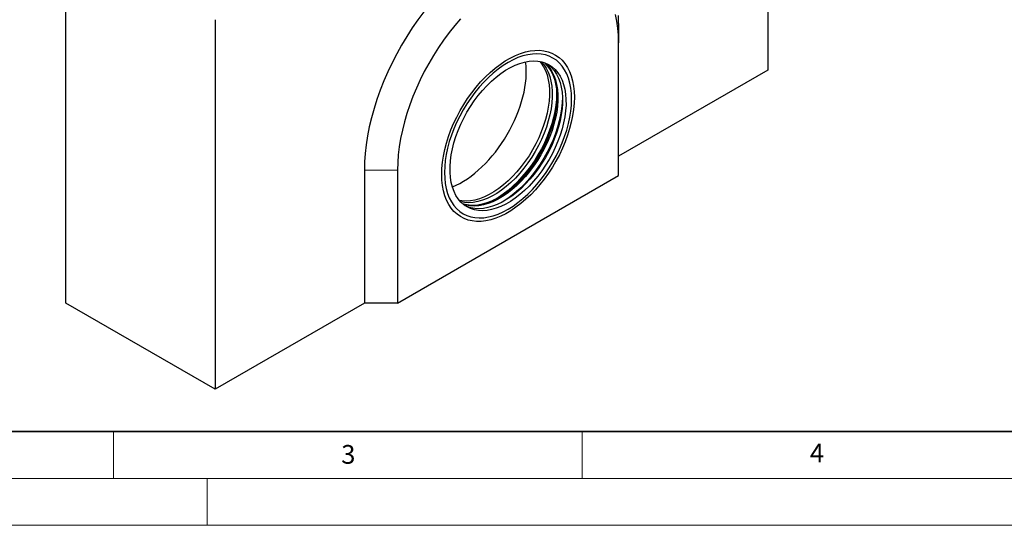
# Model space of a CAD drawing. Units: millimetres. Extents: x 0 to 420, y 0 to 297.
# Drawn here: x 105 to 210, y 0 to 54 of the extents above; entities that cross this region are included whole.
import ezdxf

# ---------------------------------------------------------------- set-up
doc = ezdxf.new("R2010")
doc.units = ezdxf.units.MM
doc.styles.add('SLDTEXTSTYLE0', font='TXT', dxfattribs={"width": 0.605})

msp = doc.modelspace()

# ---------------------------------------------------------------- linework, layer by layer
at = {"color": 7, "linetype": 'Continuous', "lineweight": 25}
for p, q in [((184.7719, 87.9374), (184.7719, 48.5391)), ((109.9364, 23.7067), (109.9364, 63.105)), ((125.8463, 53.9204), (125.8463, 14.5221)), ((168.862, 53.5079), (168.862, 51.4669)), ((168.862, 37.3135), (168.862, 51.4669)), ((184.7719, 48.5391), (168.862, 39.3545)), ((141.7562, 37.8601), (141.7562, 23.7067)), ((145.2918, 37.8601), (145.2918, 23.7067)), ((145.2918, 23.7067), (168.862, 37.3135)), ((125.8463, 14.5221), (109.9364, 23.7067)), ((141.7562, 23.7067), (125.8463, 14.5221)), ((145.2918, 23.7067), (141.7562, 23.7067))]:
    msp.add_line(p, q, dxfattribs=at)
at = {"color": 8, "linetype": 'Continuous', "lineweight": 18}
msp.add_line((141.7562, 37.8601), (145.2918, 37.8601), dxfattribs=at)
at = {"color": 7, "linetype": 'Continuous', "lineweight": 35}
msp.add_line((20, 10), (415, 10), dxfattribs=at)
at = {"color": 7, "linetype": 'Continuous', "lineweight": 18}
for p, q in [((115, 10), (115, 5)), ((165, 10), (165, 5)), ((15, 5), (415, 5)), ((125, 5), (125, 0)), ((0, 0), (420, 0))]:
    msp.add_line(p, q, dxfattribs=at)
at = {"color": 7, "linetype": 'Continuous', "lineweight": 25, "flags": 128}
for points in [[(148.0985, 54.773), (147.4665, 53.9203), (146.859, 53.0418), (146.2782, 52.1401), (145.7258, 51.2181), (145.2035, 50.2787), (144.713, 49.3249), (144.2559, 48.3595), (143.8336, 47.3858), (143.4473, 46.4067), (143.0984, 45.4253), (142.7879, 44.4448), (142.5168, 43.4681), (142.2859, 42.4984), (142.096, 41.5388), (141.9477, 40.5922), (141.8415, 39.6616), (141.7776, 38.7499), (141.7562, 37.8601)], [(152.0085, 54.0238), (151.3871, 53.2967), (150.7857, 52.5394), (150.2064, 51.7544), (149.6512, 50.9445), (149.1221, 50.1125), (148.621, 49.2614), (148.1495, 48.3941), (147.7094, 47.5137), (147.3022, 46.6233), (146.9294, 45.7261), (146.5922, 44.8251), (146.2918, 43.9235), (146.0293, 43.0245), (145.8056, 42.1313), (145.6215, 41.247), (145.4776, 40.3747), (145.3745, 39.5174), (145.3125, 38.6782), (145.2918, 37.8601)], [(168.862, 51.4669), (168.8413, 52.2611), (168.7793, 53.0287), (168.6762, 53.7669), (168.5323, 54.4731)], [(168.862, 53.5079), (168.8407, 54.3731)], [(156.777, 49.5184), (157.3187, 49.8336), (157.859, 50.1002), (158.3946, 50.3165), (158.9226, 50.4812), (159.4397, 50.5935), (159.9429, 50.6526), (160.4293, 50.6581), (160.8961, 50.6101), (161.3404, 50.5089), (161.7597, 50.3549), (162.1516, 50.1492), (162.5136, 49.893), (162.8438, 49.5877), (163.1401, 49.2351), (163.4008, 48.8373), (163.6244, 48.3967), (163.8096, 47.9157), (163.9553, 47.3974), (164.0606, 46.8446), (164.1249, 46.2606), (164.1479, 45.6489), (164.1294, 45.0131), (164.0695, 44.3568), (163.9685, 43.684), (163.8271, 42.9985), (163.6461, 42.3045), (163.4266, 41.6059), (163.1697, 40.9069), (162.8772, 40.2116), (162.5506, 39.524), (162.1918, 38.8482), (161.8031, 38.1882), (161.3866, 37.5478), (160.9448, 36.9308), (160.4803, 36.3409), (159.9959, 35.7813), (159.4943, 35.2556), (158.9786, 34.7667), (158.4516, 34.3174), (157.9166, 33.9106), (157.3767, 33.5484), (156.8351, 33.2332), (156.2948, 32.9666), (155.7591, 32.7503), (155.2312, 32.5856), (154.7141, 32.4733), (154.2108, 32.4143), (153.7244, 32.4087), (153.2577, 32.4567), (152.8133, 32.558), (152.394, 32.7119), (152.0022, 32.9176), (151.6401, 33.1739), (151.31, 33.4792), (151.0137, 33.8318), (150.753, 34.2295), (150.5294, 34.6702), (150.3442, 35.1511), (150.1985, 35.6695), (150.0932, 36.2222), (150.0288, 36.8062), (150.0059, 37.4179), (150.0244, 38.0537), (150.0843, 38.71), (150.1853, 39.3828), (150.3266, 40.0683), (150.5077, 40.7623), (150.7272, 41.4609), (150.984, 42.1599), (151.2766, 42.8552), (151.6032, 43.5428), (151.9619, 44.2186), (152.3507, 44.8786), (152.7672, 45.519), (153.2089, 46.136), (153.6734, 46.726), (154.1579, 47.2855), (154.6594, 47.8112), (155.1752, 48.3002), (155.7021, 48.7494), (156.2371, 49.1562), (156.777, 49.5184)], [(157.0769, 33.7082), (157.6086, 34.0393), (158.137, 34.4165), (158.6588, 34.8377), (159.1709, 35.3001), (159.6701, 35.8009), (160.1533, 36.3371), (160.6176, 36.9053), (161.06, 37.5021), (161.4778, 38.1237), (161.8685, 38.7663), (162.2297, 39.426), (162.5591, 40.0987), (162.8547, 40.7803), (163.1147, 41.4664), (163.3375, 42.153), (163.5217, 42.8358), (163.6661, 43.5105), (163.7699, 44.1731), (163.8324, 44.8194), (163.8533, 45.4454), (163.8324, 46.0473), (163.7699, 46.6213), (163.6661, 47.164), (163.5217, 47.672), (163.3375, 48.1422), (163.1147, 48.5715), (162.8547, 48.9575), (162.5591, 49.2978), (162.2297, 49.5901), (161.8685, 49.8328), (161.4778, 50.0243), (161.06, 50.1635), (160.6176, 50.2495), (160.1533, 50.2817), (159.6701, 50.26), (159.1709, 50.1845), (158.6588, 50.0556), (158.137, 49.8742), (157.6086, 49.6414), (157.0769, 49.3586), (156.5452, 49.0275), (156.0168, 48.6503), (155.495, 48.2292), (154.9828, 47.7667), (154.4837, 47.2659), (154.0004, 46.7297), (153.5362, 46.1615), (153.0938, 45.5647), (152.6759, 44.9431), (152.2852, 44.3005), (151.924, 43.6408), (151.5946, 42.9681), (151.299, 42.2866), (151.039, 41.6004), (150.8163, 40.9138), (150.6321, 40.231), (150.4877, 39.5563), (150.3839, 38.8937), (150.3213, 38.2475), (150.3004, 37.6215), (150.3213, 37.0196), (150.3839, 36.4455), (150.4877, 35.9028), (150.6321, 35.3948), (150.8163, 34.9247), (151.039, 34.4953), (151.299, 34.1093), (151.5946, 33.769), (151.924, 33.4767), (152.2852, 33.234), (152.6759, 33.0425), (153.0938, 32.9033), (153.5362, 32.8174), (154.0004, 32.7851), (154.4837, 32.8068), (154.9828, 32.8824), (155.495, 33.0112), (156.0168, 33.1926), (156.5452, 33.4254), (157.0769, 33.7082)], [(156.8145, 48.5203), (157.3259, 48.8161), (157.8356, 49.0622), (158.34, 49.2569), (158.8359, 49.3988), (159.3197, 49.487), (159.7883, 49.5208), (160.2383, 49.5001), (160.6667, 49.425), (161.0705, 49.2959), (161.4472, 49.1139), (161.7939, 48.88), (162.1084, 48.596), (162.3886, 48.2637), (162.6325, 47.8855), (162.8384, 47.4638), (163.0049, 47.0017), (163.131, 46.5022), (163.2157, 45.9687), (163.2585, 45.405), (163.2591, 44.8148), (163.2174, 44.2022), (163.1338, 43.5713), (163.0088, 42.9266), (162.8432, 42.2723), (162.6383, 41.613), (162.3954, 40.9531), (162.1162, 40.2972), (161.8025, 39.6497), (161.4566, 39.0151), (161.0808, 38.3978), (160.6776, 37.8018), (160.2498, 37.2313), (159.8003, 36.6902), (159.3322, 36.1822), (158.8487, 35.7108), (158.3531, 35.2791), (157.8488, 34.8901), (157.3392, 34.5466), (156.8279, 34.2507), (156.3182, 34.0046), (155.8137, 33.81), (155.3179, 33.668), (154.834, 33.5799), (154.3655, 33.546), (153.9155, 33.5667), (153.4871, 33.6419), (153.0832, 33.7709), (152.7066, 33.953), (152.3599, 34.1868), (152.0453, 34.4708), (151.7652, 34.8031), (151.5213, 35.1814), (151.3154, 35.603), (151.1488, 36.0652), (151.0228, 36.5647), (150.938, 37.0981), (150.8953, 37.6619), (150.8947, 38.2521), (150.9364, 38.8647), (151.02, 39.4955), (151.145, 40.1403), (151.3105, 40.7945), (151.5154, 41.4539), (151.7583, 42.1137), (152.0376, 42.7696), (152.3512, 43.4171), (152.6972, 44.0517), (153.073, 44.6691), (153.4762, 45.265), (153.904, 45.8355), (154.3535, 46.3766), (154.8216, 46.8846), (155.305, 47.3561), (155.8006, 47.7877), (156.3049, 48.1767), (156.8145, 48.5203)], [(160.4774, 49.4654), (160.6208, 49.2842), (160.8647, 48.906), (161.0706, 48.4843), (161.2372, 48.0222), (161.3632, 47.5227), (161.448, 46.9892), (161.4907, 46.4255), (161.4913, 45.8353), (161.4496, 45.2227), (161.366, 44.5918), (161.241, 43.9471), (161.0755, 43.2928), (160.8706, 42.6335), (160.6277, 41.9736), (160.3484, 41.3177), (160.0348, 40.6702), (159.6888, 40.0357), (159.313, 39.4183), (158.9098, 38.8223), (158.482, 38.2518), (158.0325, 37.7107), (157.5644, 37.2027), (157.081, 36.7313), (156.5854, 36.2996), (156.0811, 35.9107), (155.5715, 35.5671), (155.0601, 35.2712), (154.5504, 35.0251), (154.046, 34.8305), (153.5501, 34.6886), (153.0663, 34.6004), (152.5977, 34.5665), (152.1477, 34.5872), (151.9085, 34.622)], [(160.6525, 49.4284), (160.9154, 49.1141), (161.1593, 48.7359), (161.3652, 48.3142), (161.5318, 47.8521), (161.6579, 47.3526), (161.7426, 46.8191), (161.7854, 46.2554), (161.7859, 45.6652), (161.7442, 45.0526), (161.6606, 44.4217), (161.5356, 43.777), (161.3701, 43.1227), (161.1652, 42.4634), (160.9223, 41.8035), (160.6431, 41.1476), (160.3294, 40.5002), (159.9835, 39.8656), (159.6076, 39.2482), (159.2044, 38.6522), (158.7766, 38.0817), (158.3271, 37.5407), (157.8591, 37.0326), (157.3756, 36.5612), (156.88, 36.1295), (156.3757, 35.7406), (155.8661, 35.397), (155.3547, 35.1011), (154.8451, 34.855), (154.3406, 34.6604), (153.8447, 34.5185), (153.3609, 34.4303), (152.8924, 34.3964), (152.4424, 34.4172), (152.0281, 34.4888)], [(160.9303, 49.3478), (161.1218, 49.1656), (161.4019, 48.8333), (161.6458, 48.455), (161.8517, 48.0334), (162.0183, 47.5712), (162.1443, 47.0717), (162.2291, 46.5383), (162.2718, 45.9745), (162.2724, 45.3844), (162.2307, 44.7717), (162.1471, 44.1409), (162.0221, 43.4961), (161.8566, 42.8419), (161.6517, 42.1826), (161.4088, 41.5227), (161.1295, 40.8668), (160.8159, 40.2193), (160.4699, 39.5847), (160.0941, 38.9674), (159.6909, 38.3714), (159.2631, 37.8009), (158.8136, 37.2598), (158.3455, 36.7518), (157.8621, 36.2804), (157.3665, 35.8487), (156.8622, 35.4597), (156.3526, 35.1162), (155.8412, 34.8203), (155.3315, 34.5742), (154.8271, 34.3795), (154.3312, 34.2376), (153.8474, 34.1495), (153.3788, 34.1156), (152.9288, 34.1363), (152.5004, 34.2114), (152.2368, 34.2886)], [(160.9955, 49.3247), (161.2396, 49.0975), (161.5198, 48.7653), (161.7636, 48.387), (161.9696, 47.9654), (162.1361, 47.5032), (162.2622, 47.0037), (162.3469, 46.4703), (162.3897, 45.9065), (162.3902, 45.3163), (162.3486, 44.7037), (162.2649, 44.0729), (162.1399, 43.4281), (161.9744, 42.7738), (161.7695, 42.1145), (161.5266, 41.4547), (161.2474, 40.7988), (160.9337, 40.1513), (160.5878, 39.5167), (160.2119, 38.8993), (159.8087, 38.3033), (159.3809, 37.7329), (158.9315, 37.1918), (158.4634, 36.6838), (157.9799, 36.2123), (157.4843, 35.7806), (156.98, 35.3917), (156.4704, 35.0481), (155.9591, 34.7523), (155.4494, 34.5062), (154.9449, 34.3115), (154.4491, 34.1696), (153.9652, 34.0814), (153.4967, 34.0476), (153.0467, 34.0683), (152.6183, 34.1434), (152.2894, 34.2437)], [(161.2562, 49.2145), (161.4116, 49.1007), (161.7261, 48.8167), (162.0062, 48.4844), (162.2501, 48.1062), (162.456, 47.6845), (162.6226, 47.2224), (162.7487, 46.7229), (162.8334, 46.1894), (162.8762, 45.6257), (162.8767, 45.0355), (162.835, 44.4229), (162.7514, 43.792), (162.6264, 43.1473), (162.4609, 42.493), (162.256, 41.8337), (162.0131, 41.1738), (161.7339, 40.5179), (161.4202, 39.8705), (161.0743, 39.2359), (160.6984, 38.6185), (160.2952, 38.0225), (159.8674, 37.452), (159.4179, 36.9109), (158.9499, 36.4029), (158.4664, 35.9315), (157.9708, 35.4998), (157.4665, 35.1109), (156.9569, 34.7673), (156.4455, 34.4714), (155.9359, 34.2253), (155.4314, 34.0307), (154.9355, 33.8888), (154.4517, 33.8006), (153.9832, 33.7667), (153.5332, 33.7874), (153.1048, 33.8626), (152.7009, 33.9916), (152.5152, 34.0731)], [(162.2396, 46.4417), (162.2503, 46.0345), (162.2304, 45.4216), (162.1687, 44.7884), (162.0655, 44.139), (161.9216, 43.4775), (161.7379, 42.8083), (161.5155, 42.1356), (161.2559, 41.464), (160.9607, 40.7976), (160.632, 40.1408), (160.2718, 39.498), (159.8824, 38.8732), (159.4665, 38.2705), (159.0266, 37.6939), (158.5657, 37.147), (158.0867, 36.6334), (157.5927, 36.1564), (157.087, 35.7192), (156.5728, 35.3245), (156.0534, 34.975), (155.5323, 34.6729), (155.4082, 34.6081)], [(162.8726, 45.7088), (162.8727, 45.6751), (162.8529, 45.0623), (162.7911, 44.4291), (162.688, 43.7797), (162.5441, 43.1182), (162.3603, 42.4489), (162.1379, 41.7763), (161.8783, 41.1046), (161.5832, 40.4383), (161.2545, 39.7815), (160.8942, 39.1387), (160.5049, 38.5139), (160.089, 37.9112), (159.6491, 37.3345), (159.1881, 36.7876), (158.7091, 36.274), (158.2152, 35.7971), (157.7094, 35.3599), (157.1952, 34.9652), (156.6759, 34.6157), (156.3594, 34.4264)]]:
    msp.add_lwpolyline(points, dxfattribs=at)
at = {"color": 7, "linetype": 'Continuous', "lineweight": 25}
msp.add_ellipse((152.2481, 44.321), major_axis=(4.923, 8.2232), ratio=0.56649395, start_param=3.79080876, end_param=5.6677939, dxfattribs=at)

# ---------------------------------------------------------------- texts
at = {"color": 7, "linetype": 'Continuous', "lineweight": 18, "char_height": 2, "attachment_point": 2, "style": 'SLDTEXTSTYLE0'}
for s, insert in [('3', (140.0453, 8.5647)), ('4', (190.0227, 8.7073))]:
    msp.add_mtext(s, dxfattribs=dict(at, insert=insert))

doc.saveas('drawing.dxf')
